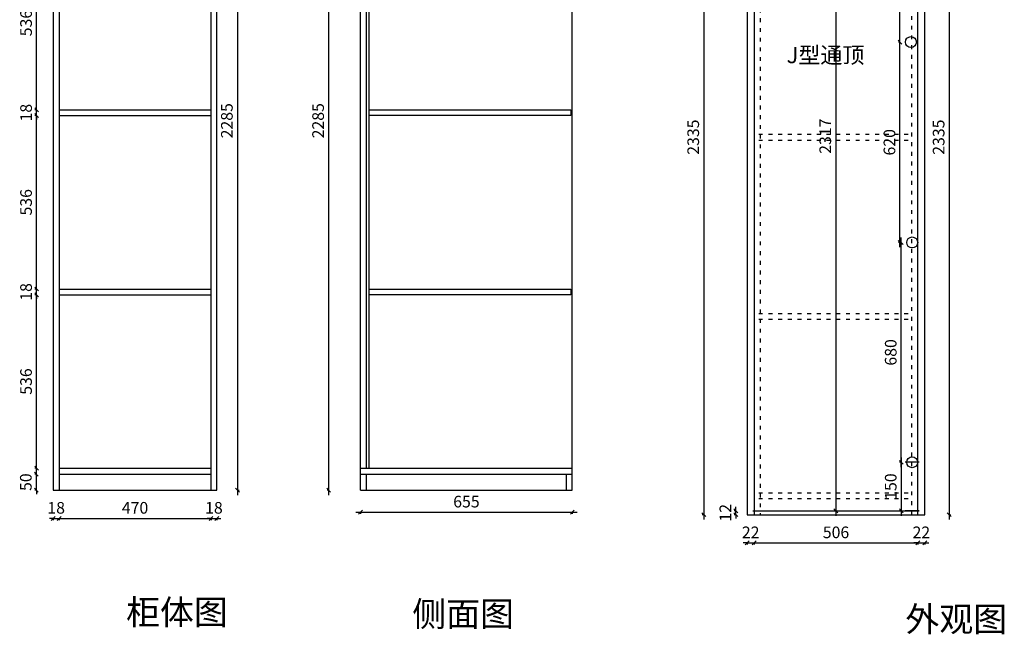
# Model space of a CAD drawing. Units: millimetres. Extents: x 59137 to 62509, y 39561 to 43362.
# Drawn here: x 59220 to 62266, y 39561 to 41461 of the extents above; entities that cross this region are included whole.
import ezdxf

# ---------------------------------------------------------------- set-up
doc = ezdxf.new("R2010")
doc.units = ezdxf.units.MM
doc.linetypes.add('1111', pattern=[30, 12, -18])
doc.layers.get('Defpoints').update_dxf_attribs({"color": 47})
doc.layers.add('A-柜体', color=120, linetype='Continuous')
doc.styles.get("Standard").update_dxf_attribs({"font": 'arial.ttf'})
doc.styles.add('图框字', font='txt')
doc.dimstyles.new('亚太12', dxfattribs={"dimscale": 10, "dimtxt": 3.6, "dimasz": 1.2, "dimexe": 0.5, "dimexo": 100, "dimgap": 1, "dimtad": 1, "dimdec": 0, "dimtxsty": '图框字', "dimblk": 'OBLIQUE', "dimcen": 1, "dimdle": 1.5, "dimclrd": 251, "dimclre": 7, "dimclrt": 134, "dimadec": 0, "dimazin": 0, "dimtfac": 1, "dimtdec": 0, "dimtix": 1, "dimtmove": 2, "dimatfit": 3, "dimldrblk": '箭头', "dimfxl": 1.5, "dimfxlon": 1, "dimarcsym": 0})

# ---------------------------------------------------------------- blocks, each defined once
blk = doc.blocks.new('_Oblique')
at = {"color": 0, "linetype": 'ByBlock', "lineweight": -2}
blk.add_line((-0.5, -0.5), (0.5, 0.5), dxfattribs=at)
blk = doc.blocks.new('*D15')
at = {"color": 251, "linetype": 'ByBlock', "lineweight": -2, "transparency": 16777216}
for p, q in [((59323.7, 39919), (59311.7, 39919)), ((59323.7, 39919), (59341.7, 39919)), ((59341.7, 39919), (59353.7, 39919))]:
    blk.add_line(p, q, dxfattribs=at)
at = {"color": 7, "lineweight": -2, "transparency": 16777216}
for p, q in [((59323.7, 39919), (59323.7, 39914)), ((59341.7, 39919), (59341.7, 39914))]:
    blk.add_line(p, q, dxfattribs=at)
at = {"layer": 'Defpoints', "color": 0, "transparency": 16777216}
for p in [(59323.7, 40006.1), (59341.7, 40006.1), (59341.7, 39919)]:
    blk.add_point(p, dxfattribs=at)
at = {"color": 251, "lineweight": -2, "transparency": 16777216, "xscale": 11.99999999999999, "yscale": 11.99999999999999, "zscale": 11.99999999999999}
blk.add_blockref('_Oblique', (59323.7, 39919), dxfattribs=at)
at = {"color": 251, "lineweight": -2, "transparency": 16777216, "xscale": 11.99999999999999, "yscale": 11.99999999999999, "zscale": 11.99999999999999, "rotation": 180}
blk.add_blockref('_Oblique', (59341.7, 39919), dxfattribs=at)
at = {"color": 134, "transparency": 16777216, "insert": (59332.7, 39947), "char_height": 36, "attachment_point": 5, "style": '图框字'}
blk.add_mtext('18', dxfattribs=at)
blk = doc.blocks.new('箭头')
at = {"layer": 'A-柜体'}
h = blk.add_hatch(color=255, dxfattribs=at)
h.dxf.hatch_style = 1
h.paths.add_polyline_path([(0, 0), (-1.06, 1.06), (-1.27, 0.85), (-0.42, 0), (-1.27, -0.85), (-1.06, -1.06)])
at = {"layer": 'A-柜体', "color": 255}
for p, q in [((-1.27, 0.85), (-1.06, 1.06)), ((-1.27, -0.85), (-1.06, -1.06))]:
    blk.add_line(p, q, dxfattribs=at)
for points in [[(-1.27, -0.85), (-0.42, 0), (-1.27, 0.85)], [(-1.06, -1.06), (0, 0), (-1.06, 1.06)]]:
    blk.add_lwpolyline(points, dxfattribs=at)
blk = doc.blocks.new('*D16')
at = {"color": 251, "linetype": 'ByBlock', "lineweight": -2, "transparency": 16777216}
blk.add_line((59326.7, 39919), (59826.7, 39919), dxfattribs=at)
at = {"color": 7, "lineweight": -2, "transparency": 16777216}
for p, q in [((59341.7, 39919), (59341.7, 39914)), ((59811.7, 39919), (59811.7, 39914))]:
    blk.add_line(p, q, dxfattribs=at)
at = {"layer": 'Defpoints', "color": 0, "transparency": 16777216}
for p in [(59341.7, 40006.1), (59811.7, 40006.1), (59811.7, 39919)]:
    blk.add_point(p, dxfattribs=at)
at = {"color": 251, "lineweight": -2, "transparency": 16777216, "xscale": 11.99999999999999, "yscale": 11.99999999999999, "zscale": 11.99999999999999, "rotation": 180}
blk.add_blockref('_Oblique', (59341.7, 39919), dxfattribs=at)
at = {"color": 251, "lineweight": -2, "transparency": 16777216, "xscale": 11.99999999999999, "yscale": 11.99999999999999, "zscale": 11.99999999999999}
blk.add_blockref('_Oblique', (59811.7, 39919), dxfattribs=at)
at = {"color": 134, "transparency": 16777216, "insert": (59576.7, 39947), "char_height": 36, "attachment_point": 5, "style": '图框字'}
blk.add_mtext('470', dxfattribs=at)
blk = doc.blocks.new('*D17')
at = {"color": 251, "linetype": 'ByBlock', "lineweight": -2, "transparency": 16777216}
for p, q in [((59811.7, 39919), (59799.7, 39919)), ((59811.7, 39919), (59829.7, 39919)), ((59829.7, 39919), (59841.7, 39919))]:
    blk.add_line(p, q, dxfattribs=at)
at = {"color": 7, "lineweight": -2, "transparency": 16777216}
for p, q in [((59811.7, 39919), (59811.7, 39914)), ((59829.7, 39919), (59829.7, 39914))]:
    blk.add_line(p, q, dxfattribs=at)
at = {"layer": 'Defpoints', "color": 0, "transparency": 16777216}
for p in [(59811.7, 40006.1), (59829.7, 40006.1), (59829.7, 39919)]:
    blk.add_point(p, dxfattribs=at)
at = {"color": 251, "lineweight": -2, "transparency": 16777216, "xscale": 11.99999999999999, "yscale": 11.99999999999999, "zscale": 11.99999999999999}
blk.add_blockref('_Oblique', (59811.7, 39919), dxfattribs=at)
at = {"color": 251, "lineweight": -2, "transparency": 16777216, "xscale": 11.99999999999999, "yscale": 11.99999999999999, "zscale": 11.99999999999999, "rotation": 180}
blk.add_blockref('_Oblique', (59829.7, 39919), dxfattribs=at)
at = {"color": 134, "transparency": 16777216, "insert": (59820.7, 39947), "char_height": 36, "attachment_point": 5, "style": '图框字'}
blk.add_mtext('18', dxfattribs=at)
blk = doc.blocks.new('*D18')
at = {"color": 7, "lineweight": -2, "transparency": 16777216}
for p, q in [((59271.5, 40056.1), (59266.5, 40056.1)), ((59271.5, 40006.1), (59266.5, 40006.1))]:
    blk.add_line(p, q, dxfattribs=at)
at = {"color": 251, "linetype": 'ByBlock', "lineweight": -2, "transparency": 16777216}
for p, q in [((59271.5, 40056.1), (59271.5, 40068.1)), ((59271.5, 40006.1), (59271.5, 40056.1)), ((59271.5, 40006.1), (59271.5, 39994.1))]:
    blk.add_line(p, q, dxfattribs=at)
at = {"layer": 'Defpoints', "color": 0, "transparency": 16777216}
for p in [(59271.5, 40056.1), (59367.4, 40056.1), (59367.4, 40006.1)]:
    blk.add_point(p, dxfattribs=at)
at = {"color": 251, "lineweight": -2, "transparency": 16777216, "xscale": 11.99999999999999, "yscale": 11.99999999999999, "zscale": 11.99999999999999}
for p, rotation in [((59271.5, 40056.1), 270), ((59271.5, 40006.1), 90)]:
    blk.add_blockref('_Oblique', p, dxfattribs=dict(at, rotation=rotation))
at = {"color": 134, "transparency": 16777216, "insert": (59243.5, 40031.1), "char_height": 36, "attachment_point": 5, "rotation": 90, "style": '图框字'}
blk.add_mtext('50', dxfattribs=at)
blk = doc.blocks.new('*D19')
at = {"color": 7, "lineweight": -2, "transparency": 16777216}
for p, q in [((59272.2, 40610.3), (59267.2, 40610.3)), ((59272.2, 40074.1), (59267.2, 40074.1))]:
    blk.add_line(p, q, dxfattribs=at)
at = {"color": 251, "linetype": 'ByBlock', "lineweight": -2, "transparency": 16777216}
blk.add_line((59272.2, 40059.1), (59272.2, 40625.3), dxfattribs=at)
at = {"layer": 'Defpoints', "color": 0, "transparency": 16777216}
for p in [(59272.2, 40610.3), (59341.7, 40610.3), (59341.7, 40074.1)]:
    blk.add_point(p, dxfattribs=at)
at = {"color": 251, "lineweight": -2, "transparency": 16777216, "xscale": 11.99999999999999, "yscale": 11.99999999999999, "zscale": 11.99999999999999}
for p, rotation in [((59272.2, 40610.3), 90), ((59272.2, 40074.1), 270)]:
    blk.add_blockref('_Oblique', p, dxfattribs=dict(at, rotation=rotation))
at = {"color": 134, "transparency": 16777216, "insert": (59244.2, 40342.2), "char_height": 36, "attachment_point": 5, "rotation": 90, "style": '图框字'}
blk.add_mtext('536', dxfattribs=at)
blk = doc.blocks.new('*D20')
at = {"color": 251, "linetype": 'ByBlock', "lineweight": -2, "transparency": 16777216}
for p, q in [((59272.2, 40628.3), (59272.2, 40640.3)), ((59272.2, 40610.3), (59272.2, 40628.3)), ((59272.2, 40610.3), (59272.2, 40598.3))]:
    blk.add_line(p, q, dxfattribs=at)
at = {"color": 7, "lineweight": -2, "transparency": 16777216}
for p, q in [((59272.2, 40628.3), (59267.2, 40628.3)), ((59272.2, 40610.3), (59267.2, 40610.3))]:
    blk.add_line(p, q, dxfattribs=at)
at = {"layer": 'Defpoints', "color": 0, "transparency": 16777216}
for p in [(59272.2, 40628.3), (59341.7, 40628.3), (59341.7, 40610.3)]:
    blk.add_point(p, dxfattribs=at)
at = {"color": 251, "lineweight": -2, "transparency": 16777216, "xscale": 11.99999999999999, "yscale": 11.99999999999999, "zscale": 11.99999999999999}
for p, rotation in [((59272.2, 40628.3), 270), ((59272.2, 40610.3), 90)]:
    blk.add_blockref('_Oblique', p, dxfattribs=dict(at, rotation=rotation))
at = {"color": 134, "transparency": 16777216, "insert": (59244.2, 40619.3), "char_height": 36, "attachment_point": 5, "rotation": 90, "style": '图框字'}
blk.add_mtext('18', dxfattribs=at)
blk = doc.blocks.new('*D21')
at = {"color": 7, "lineweight": -2, "transparency": 16777216}
for p, q in [((59272.2, 41164.6), (59267.2, 41164.6)), ((59272.2, 40628.3), (59267.2, 40628.3))]:
    blk.add_line(p, q, dxfattribs=at)
at = {"color": 251, "linetype": 'ByBlock', "lineweight": -2, "transparency": 16777216}
blk.add_line((59272.2, 40613.3), (59272.2, 41179.6), dxfattribs=at)
at = {"layer": 'Defpoints', "color": 0, "transparency": 16777216}
for p in [(59272.2, 41164.6), (59341.7, 41164.6), (59341.7, 40628.3)]:
    blk.add_point(p, dxfattribs=at)
at = {"color": 251, "lineweight": -2, "transparency": 16777216, "xscale": 11.99999999999999, "yscale": 11.99999999999999, "zscale": 11.99999999999999}
for p, rotation in [((59272.2, 41164.6), 90), ((59272.2, 40628.3), 270)]:
    blk.add_blockref('_Oblique', p, dxfattribs=dict(at, rotation=rotation))
at = {"color": 134, "transparency": 16777216, "insert": (59244.2, 40896.5), "char_height": 36, "attachment_point": 5, "rotation": 90, "style": '图框字'}
blk.add_mtext('536', dxfattribs=at)
blk = doc.blocks.new('*D22')
at = {"color": 251, "linetype": 'ByBlock', "lineweight": -2, "transparency": 16777216}
for p, q in [((59272.2, 41182.6), (59272.2, 41194.6)), ((59272.2, 41164.6), (59272.2, 41182.6)), ((59272.2, 41164.6), (59272.2, 41152.6))]:
    blk.add_line(p, q, dxfattribs=at)
at = {"color": 7, "lineweight": -2, "transparency": 16777216}
for p, q in [((59272.2, 41182.6), (59267.2, 41182.6)), ((59272.2, 41164.6), (59267.2, 41164.6))]:
    blk.add_line(p, q, dxfattribs=at)
at = {"layer": 'Defpoints', "color": 0, "transparency": 16777216}
for p in [(59272.2, 41182.6), (59341.7, 41182.6), (59341.7, 41164.6)]:
    blk.add_point(p, dxfattribs=at)
at = {"color": 251, "lineweight": -2, "transparency": 16777216, "xscale": 11.99999999999999, "yscale": 11.99999999999999, "zscale": 11.99999999999999}
for p, rotation in [((59272.2, 41182.6), 270), ((59272.2, 41164.6), 90)]:
    blk.add_blockref('_Oblique', p, dxfattribs=dict(at, rotation=rotation))
at = {"color": 134, "transparency": 16777216, "insert": (59244.2, 41173.6), "char_height": 36, "attachment_point": 5, "rotation": 90, "style": '图框字'}
blk.add_mtext('18', dxfattribs=at)
blk = doc.blocks.new('*D23')
at = {"color": 251, "linetype": 'ByBlock', "lineweight": -2, "transparency": 16777216}
blk.add_line((59272.2, 41167.6), (59272.2, 41733.8), dxfattribs=at)
at = {"color": 7, "lineweight": -2, "transparency": 16777216}
for p, q in [((59272.2, 41718.8), (59267.2, 41718.8)), ((59272.2, 41182.6), (59267.2, 41182.6))]:
    blk.add_line(p, q, dxfattribs=at)
at = {"layer": 'Defpoints', "color": 0, "transparency": 16777216}
for p in [(59272.2, 41718.8), (59341.7, 41718.8), (59341.7, 41182.6)]:
    blk.add_point(p, dxfattribs=at)
at = {"color": 251, "lineweight": -2, "transparency": 16777216, "xscale": 11.99999999999999, "yscale": 11.99999999999999, "zscale": 11.99999999999999}
for p, rotation in [((59272.2, 41718.8), 90), ((59272.2, 41182.6), 270)]:
    blk.add_blockref('_Oblique', p, dxfattribs=dict(at, rotation=rotation))
at = {"color": 134, "transparency": 16777216, "insert": (59244.2, 41450.7), "char_height": 36, "attachment_point": 5, "rotation": 90, "style": '图框字'}
blk.add_mtext('536', dxfattribs=at)
blk = doc.blocks.new('*D27')
at = {"color": 251, "linetype": 'ByBlock', "lineweight": -2, "transparency": 16777216}
blk.add_line((59893.5, 42306.1), (59893.5, 39991.1), dxfattribs=at)
at = {"color": 7, "lineweight": -2, "transparency": 16777216}
for p, q in [((59893.5, 42291.1), (59898.5, 42291.1)), ((59893.5, 40006.1), (59898.5, 40006.1))]:
    blk.add_line(p, q, dxfattribs=at)
at = {"layer": 'Defpoints', "color": 0, "transparency": 16777216}
for p in [(59829.7, 42291.1), (59829.7, 40006.1), (59893.5, 40006.1)]:
    blk.add_point(p, dxfattribs=at)
at = {"color": 251, "lineweight": -2, "transparency": 16777216, "xscale": 11.99999999999999, "yscale": 11.99999999999999, "zscale": 11.99999999999999}
for p, rotation in [((59893.5, 42291.1), 90), ((59893.5, 40006.1), 270)]:
    blk.add_blockref('_Oblique', p, dxfattribs=dict(at, rotation=rotation))
at = {"color": 134, "transparency": 16777216, "insert": (59865.5, 41148.6), "char_height": 36, "attachment_point": 5, "rotation": 90, "style": '图框字'}
blk.add_mtext('2285', dxfattribs=at)
blk = doc.blocks.new('*D30')
at = {"color": 7, "lineweight": -2, "transparency": 16777216}
for p, q in [((60175.7, 42291.1), (60170.7, 42291.1)), ((60175.7, 40006.1), (60170.7, 40006.1))]:
    blk.add_line(p, q, dxfattribs=at)
at = {"color": 251, "linetype": 'ByBlock', "lineweight": -2, "transparency": 16777216}
blk.add_line((60175.7, 42306.1), (60175.7, 39991.1), dxfattribs=at)
at = {"layer": 'Defpoints', "color": 0, "transparency": 16777216}
for p in [(60541.9, 42291.1), (60175.7, 40006.1), (60541.9, 40006.1)]:
    blk.add_point(p, dxfattribs=at)
at = {"color": 251, "lineweight": -2, "transparency": 16777216, "xscale": 11.99999999999999, "yscale": 11.99999999999999, "zscale": 11.99999999999999}
for p, rotation in [((60175.7, 42291.1), 90), ((60175.7, 40006.1), 270)]:
    blk.add_blockref('_Oblique', p, dxfattribs=dict(at, rotation=rotation))
at = {"color": 134, "transparency": 16777216, "insert": (60147.7, 41148.6), "char_height": 36, "attachment_point": 5, "rotation": 90, "style": '图框字'}
blk.add_mtext('2285', dxfattribs=at)
blk = doc.blocks.new('*D2')
at = {"color": 251, "linetype": 'ByBlock', "lineweight": -2, "transparency": 16777216}
blk.add_line((60259.4, 39938.2), (60944.4, 39938.2), dxfattribs=at)
at = {"color": 7, "lineweight": -2, "transparency": 16777216}
for p, q in [((60274.4, 39938.2), (60274.4, 39933.2)), ((60929.4, 39938.2), (60929.4, 39933.2))]:
    blk.add_line(p, q, dxfattribs=at)
at = {"layer": 'Defpoints', "color": 0, "transparency": 16777216}
for p in [(60274.4, 40172.8), (60929.4, 40172.8), (60929.4, 39938.2)]:
    blk.add_point(p, dxfattribs=at)
at = {"color": 251, "lineweight": -2, "transparency": 16777216, "xscale": 11.99999999999999, "yscale": 11.99999999999999, "zscale": 11.99999999999999, "rotation": 180}
blk.add_blockref('_Oblique', (60274.4, 39938.2), dxfattribs=at)
at = {"color": 251, "lineweight": -2, "transparency": 16777216, "xscale": 11.99999999999999, "yscale": 11.99999999999999, "zscale": 11.99999999999999}
blk.add_blockref('_Oblique', (60929.4, 39938.2), dxfattribs=at)
at = {"color": 134, "transparency": 16777216, "insert": (60601.9, 39966.2), "char_height": 36, "attachment_point": 5, "style": '图框字'}
blk.add_mtext('655', dxfattribs=at)
blk = doc.blocks.new('*D55')
at = {"color": 251, "linetype": 'ByBlock', "lineweight": -2, "transparency": 16777216}
for p, q in [((61470.3, 39843.2), (61458.3, 39843.2)), ((61470.3, 39843.2), (61492.3, 39843.2)), ((61492.3, 39843.2), (61504.3, 39843.2))]:
    blk.add_line(p, q, dxfattribs=at)
at = {"color": 7, "lineweight": -2, "transparency": 16777216}
for p, q in [((61470.3, 39843.2), (61470.3, 39838.2)), ((61492.3, 39843.2), (61492.3, 39838.2))]:
    blk.add_line(p, q, dxfattribs=at)
at = {"layer": 'Defpoints', "color": 0, "transparency": 16777216}
for p in [(61470.3, 39930.4), (61492.3, 39930.4), (61492.3, 39843.2)]:
    blk.add_point(p, dxfattribs=at)
at = {"color": 251, "lineweight": -2, "transparency": 16777216, "xscale": 11.99999999999999, "yscale": 11.99999999999999, "zscale": 11.99999999999999}
blk.add_blockref('_Oblique', (61470.3, 39843.2), dxfattribs=at)
at = {"color": 251, "lineweight": -2, "transparency": 16777216, "xscale": 11.99999999999999, "yscale": 11.99999999999999, "zscale": 11.99999999999999, "rotation": 180}
blk.add_blockref('_Oblique', (61492.3, 39843.2), dxfattribs=at)
at = {"color": 134, "transparency": 16777216, "insert": (61481.3, 39871.2), "char_height": 36, "attachment_point": 5, "style": '图框字'}
blk.add_mtext('22', dxfattribs=at)
blk = doc.blocks.new('*D56')
at = {"color": 251, "linetype": 'ByBlock', "lineweight": -2, "transparency": 16777216}
blk.add_line((61477.3, 39843.2), (62013.3, 39843.2), dxfattribs=at)
at = {"color": 7, "lineweight": -2, "transparency": 16777216}
for p, q in [((61492.3, 39843.2), (61492.3, 39838.2)), ((61998.3, 39843.2), (61998.3, 39838.2))]:
    blk.add_line(p, q, dxfattribs=at)
at = {"layer": 'Defpoints', "color": 0, "transparency": 16777216}
for p in [(61492.3, 39930.4), (61998.3, 39930.4), (61998.3, 39843.2)]:
    blk.add_point(p, dxfattribs=at)
at = {"color": 251, "lineweight": -2, "transparency": 16777216, "xscale": 11.99999999999999, "yscale": 11.99999999999999, "zscale": 11.99999999999999, "rotation": 180}
blk.add_blockref('_Oblique', (61492.3, 39843.2), dxfattribs=at)
at = {"color": 251, "lineweight": -2, "transparency": 16777216, "xscale": 11.99999999999999, "yscale": 11.99999999999999, "zscale": 11.99999999999999}
blk.add_blockref('_Oblique', (61998.3, 39843.2), dxfattribs=at)
at = {"color": 134, "transparency": 16777216, "insert": (61745.3, 39871.2), "char_height": 36, "attachment_point": 5, "style": '图框字'}
blk.add_mtext('506', dxfattribs=at)
blk = doc.blocks.new('*D57')
at = {"color": 251, "linetype": 'ByBlock', "lineweight": -2, "transparency": 16777216}
for p, q in [((61998.3, 39843.2), (61986.3, 39843.2)), ((61998.3, 39843.2), (62020.3, 39843.2)), ((62020.3, 39843.2), (62032.3, 39843.2))]:
    blk.add_line(p, q, dxfattribs=at)
at = {"color": 7, "lineweight": -2, "transparency": 16777216}
for p, q in [((61998.3, 39843.2), (61998.3, 39838.2)), ((62020.3, 39843.2), (62020.3, 39838.2))]:
    blk.add_line(p, q, dxfattribs=at)
at = {"layer": 'Defpoints', "color": 0, "transparency": 16777216}
for p in [(61998.3, 39930.4), (62020.3, 39930.4), (62020.3, 39843.2)]:
    blk.add_point(p, dxfattribs=at)
at = {"color": 251, "lineweight": -2, "transparency": 16777216, "xscale": 11.99999999999999, "yscale": 11.99999999999999, "zscale": 11.99999999999999}
blk.add_blockref('_Oblique', (61998.3, 39843.2), dxfattribs=at)
at = {"color": 251, "lineweight": -2, "transparency": 16777216, "xscale": 11.99999999999999, "yscale": 11.99999999999999, "zscale": 11.99999999999999, "rotation": 180}
blk.add_blockref('_Oblique', (62020.3, 39843.2), dxfattribs=at)
at = {"color": 134, "transparency": 16777216, "insert": (62009.3, 39871.2), "char_height": 36, "attachment_point": 5, "style": '图框字'}
blk.add_mtext('22', dxfattribs=at)
blk = doc.blocks.new('*D58')
at = {"color": 7, "lineweight": -2, "transparency": 16777216}
for p, q in [((61435.6, 39942.4), (61430.6, 39942.4)), ((61435.6, 39930.4), (61430.6, 39930.4))]:
    blk.add_line(p, q, dxfattribs=at)
at = {"color": 251, "linetype": 'ByBlock', "lineweight": -2, "transparency": 16777216}
for p, q in [((61435.6, 39942.4), (61435.6, 39954.4)), ((61435.6, 39930.4), (61435.6, 39942.4)), ((61435.6, 39930.4), (61435.6, 39918.4))]:
    blk.add_line(p, q, dxfattribs=at)
at = {"layer": 'Defpoints', "color": 0, "transparency": 16777216}
for p in [(61435.6, 39942.4), (61522, 39942.4), (61522, 39930.4)]:
    blk.add_point(p, dxfattribs=at)
at = {"color": 251, "lineweight": -2, "transparency": 16777216, "xscale": 11.99999999999999, "yscale": 11.99999999999999, "zscale": 11.99999999999999}
for p, rotation in [((61435.6, 39942.4), 270), ((61435.6, 39930.4), 90)]:
    blk.add_blockref('_Oblique', p, dxfattribs=dict(at, rotation=rotation))
at = {"color": 134, "transparency": 16777216, "insert": (61407.6, 39936.4), "char_height": 36, "attachment_point": 5, "rotation": 90, "style": '图框字'}
blk.add_mtext('12', dxfattribs=at)
blk = doc.blocks.new('*D61')
at = {"color": 251, "linetype": 'ByBlock', "lineweight": -2, "transparency": 16777216}
blk.add_line((62095.4, 42280.4), (62095.4, 39915.4), dxfattribs=at)
at = {"color": 7, "lineweight": -2, "transparency": 16777216}
for p, q in [((62095.4, 42265.4), (62100.4, 42265.4)), ((62095.4, 39930.4), (62100.4, 39930.4))]:
    blk.add_line(p, q, dxfattribs=at)
at = {"layer": 'Defpoints', "color": 0, "transparency": 16777216}
for p in [(62020.3, 42265.4), (62020.3, 39930.4), (62095.4, 39930.4)]:
    blk.add_point(p, dxfattribs=at)
at = {"color": 251, "lineweight": -2, "transparency": 16777216, "xscale": 11.99999999999999, "yscale": 11.99999999999999, "zscale": 11.99999999999999}
for p, rotation in [((62095.4, 42265.4), 90), ((62095.4, 39930.4), 270)]:
    blk.add_blockref('_Oblique', p, dxfattribs=dict(at, rotation=rotation))
at = {"color": 134, "transparency": 16777216, "insert": (62067.4, 41097.9), "char_height": 36, "attachment_point": 5, "rotation": 90, "style": '图框字'}
blk.add_mtext('2335', dxfattribs=at)
blk = doc.blocks.new('*D62')
at = {"color": 7, "lineweight": -2, "transparency": 16777216}
for p, q in [((61947.2, 40092.4), (61942.2, 40092.4)), ((61947.2, 39942.4), (61942.2, 39942.4))]:
    blk.add_line(p, q, dxfattribs=at)
at = {"color": 251, "linetype": 'ByBlock', "lineweight": -2, "transparency": 16777216}
blk.add_line((61947.2, 40107.4), (61947.2, 39927.4), dxfattribs=at)
at = {"layer": 'Defpoints', "color": 0, "transparency": 16777216}
for p in [(61976.6, 40092.4), (61947.2, 39942.4), (61976.6, 39942.4)]:
    blk.add_point(p, dxfattribs=at)
at = {"color": 251, "lineweight": -2, "transparency": 16777216, "xscale": 11.99999999999999, "yscale": 11.99999999999999, "zscale": 11.99999999999999}
for p, rotation in [((61947.2, 40092.4), 90), ((61947.2, 39942.4), 270)]:
    blk.add_blockref('_Oblique', p, dxfattribs=dict(at, rotation=rotation))
at = {"color": 134, "transparency": 16777216, "insert": (61919.2, 40017.4), "char_height": 36, "attachment_point": 5, "rotation": 90, "style": '图框字'}
blk.add_mtext('150', dxfattribs=at)
blk = doc.blocks.new('*D63')
at = {"color": 251, "linetype": 'ByBlock', "lineweight": -2, "transparency": 16777216}
blk.add_line((61947.2, 40077.4), (61947.2, 40787.2), dxfattribs=at)
at = {"color": 7, "lineweight": -2, "transparency": 16777216}
for p, q in [((61947.2, 40772.2), (61942.2, 40772.2)), ((61947.2, 40092.4), (61942.2, 40092.4))]:
    blk.add_line(p, q, dxfattribs=at)
at = {"layer": 'Defpoints', "color": 0, "transparency": 16777216}
for p in [(61947.2, 40772.2), (61980.9, 40772.2), (61976.6, 40092.4)]:
    blk.add_point(p, dxfattribs=at)
at = {"color": 251, "lineweight": -2, "transparency": 16777216, "xscale": 11.99999999999999, "yscale": 11.99999999999999, "zscale": 11.99999999999999}
for p, rotation in [((61947.2, 40772.2), 90), ((61947.2, 40092.4), 270)]:
    blk.add_blockref('_Oblique', p, dxfattribs=dict(at, rotation=rotation))
at = {"color": 134, "transparency": 16777216, "insert": (61919.2, 40432.3), "char_height": 36, "attachment_point": 5, "rotation": 90, "style": '图框字'}
blk.add_mtext('680', dxfattribs=at)
blk = doc.blocks.new('*D64')
at = {"color": 251, "linetype": 'ByBlock', "lineweight": -2, "transparency": 16777216}
blk.add_line((61943.2, 40757.2), (61943.2, 41406.8), dxfattribs=at)
at = {"color": 7, "lineweight": -2, "transparency": 16777216}
for p, q in [((61943.2, 41391.8), (61938.2, 41391.8)), ((61943.2, 40772.2), (61938.2, 40772.2))]:
    blk.add_line(p, q, dxfattribs=at)
at = {"layer": 'Defpoints', "color": 0, "transparency": 16777216}
for p in [(61943.2, 41391.8), (61976.9, 41391.8), (61980.9, 40772.2)]:
    blk.add_point(p, dxfattribs=at)
at = {"color": 251, "lineweight": -2, "transparency": 16777216, "xscale": 11.99999999999999, "yscale": 11.99999999999999, "zscale": 11.99999999999999}
for p, rotation in [((61943.2, 41391.8), 90), ((61943.2, 40772.2), 270)]:
    blk.add_blockref('_Oblique', p, dxfattribs=dict(at, rotation=rotation))
at = {"color": 134, "transparency": 16777216, "insert": (61915.2, 41082), "char_height": 36, "attachment_point": 5, "rotation": 90, "style": '图框字'}
blk.add_mtext('620', dxfattribs=at)
blk = doc.blocks.new('*D65')
at = {"color": 7, "lineweight": -2, "transparency": 16777216}
for p, q in [((61943.2, 42109.4), (61938.2, 42109.4)), ((61943.2, 41391.8), (61938.2, 41391.8))]:
    blk.add_line(p, q, dxfattribs=at)
at = {"color": 251, "linetype": 'ByBlock', "lineweight": -2, "transparency": 16777216}
blk.add_line((61943.2, 41376.8), (61943.2, 42124.4), dxfattribs=at)
at = {"layer": 'Defpoints', "color": 0, "transparency": 16777216}
for p in [(61943.2, 42109.4), (61976.9, 42109.4), (61976.9, 41391.8)]:
    blk.add_point(p, dxfattribs=at)
at = {"color": 251, "lineweight": -2, "transparency": 16777216, "xscale": 11.99999999999999, "yscale": 11.99999999999999, "zscale": 11.99999999999999}
for p, rotation in [((61943.2, 42109.4), 90), ((61943.2, 41391.8), 270)]:
    blk.add_blockref('_Oblique', p, dxfattribs=dict(at, rotation=rotation))
at = {"color": 134, "transparency": 16777216, "insert": (61915.2, 41750.6), "char_height": 36, "attachment_point": 5, "rotation": 90, "style": '图框字'}
blk.add_mtext('718', dxfattribs=at)
blk = doc.blocks.new('*D67')
at = {"color": 7, "lineweight": -2, "transparency": 16777216}
for p, q in [((61744.7, 42259.4), (61739.7, 42259.4)), ((61744.7, 39942.4), (61739.7, 39942.4))]:
    blk.add_line(p, q, dxfattribs=at)
at = {"color": 251, "linetype": 'ByBlock', "lineweight": -2, "transparency": 16777216}
blk.add_line((61744.7, 42274.4), (61744.7, 39927.4), dxfattribs=at)
at = {"layer": 'Defpoints', "color": 0, "transparency": 16777216}
for p in [(61780.6, 42259.4), (61744.7, 39942.4), (61780.6, 39942.4)]:
    blk.add_point(p, dxfattribs=at)
at = {"color": 251, "lineweight": -2, "transparency": 16777216, "xscale": 11.99999999999999, "yscale": 11.99999999999999, "zscale": 11.99999999999999}
for p, rotation in [((61744.7, 42259.4), 90), ((61744.7, 39942.4), 270)]:
    blk.add_blockref('_Oblique', p, dxfattribs=dict(at, rotation=rotation))
at = {"color": 134, "transparency": 16777216, "insert": (61716.7, 41100.9), "char_height": 36, "attachment_point": 5, "rotation": 90, "style": '图框字'}
blk.add_mtext('2317', dxfattribs=at)
blk = doc.blocks.new('*D54')
at = {"color": 251, "linetype": 'ByBlock', "lineweight": -2, "transparency": 16777216}
blk.add_line((61336.2, 42280.4), (61336.2, 39915.4), dxfattribs=at)
at = {"color": 7, "lineweight": -2, "transparency": 16777216}
for p, q in [((61336.2, 42265.4), (61331.2, 42265.4)), ((61336.2, 39930.4), (61331.2, 39930.4))]:
    blk.add_line(p, q, dxfattribs=at)
at = {"layer": 'Defpoints', "color": 0, "transparency": 16777216}
for p in [(61482.5, 42265.4), (61336.2, 39930.4), (61482.5, 39930.4)]:
    blk.add_point(p, dxfattribs=at)
at = {"color": 251, "lineweight": -2, "transparency": 16777216, "xscale": 11.99999999999999, "yscale": 11.99999999999999, "zscale": 11.99999999999999}
for p, rotation in [((61336.2, 42265.4), 90), ((61336.2, 39930.4), 270)]:
    blk.add_blockref('_Oblique', p, dxfattribs=dict(at, rotation=rotation))
at = {"color": 134, "transparency": 16777216, "insert": (61308.2, 41097.9), "char_height": 36, "attachment_point": 5, "rotation": 90, "style": '图框字'}
blk.add_mtext('2335', dxfattribs=at)

msp = doc.modelspace()

# ---------------------------------------------------------------- linework, layer by layer
at = {"color": 124}
for p, q in [((59323.7, 42291.1), (59323.7, 40006.1)), ((59341.7, 42291.1), (59341.7, 40006.1)), ((59811.7, 40006.1), (59811.7, 42291.1)), ((59829.7, 40006.1), (59829.7, 42291.1)), ((60274.4, 40006.1), (60274.4, 42291.1)), ((60929.4, 40006.1), (60929.4, 42291.1)), ((60292.4, 40074.1), (60292.4, 42273.1)), ((60301.4, 40074.1), (60301.4, 42273.1)), ((61470.3, 42265.4), (61470.3, 39930.4)), ((61492.3, 42265.4), (61492.3, 39930.4)), ((61998.3, 39930.4), (61998.3, 42265.4)), ((62020.3, 39930.4), (62020.3, 42265.4)), ((59341.7, 41182.6), (59811.7, 41182.6)), ((59341.7, 41164.6), (59811.7, 41164.6)), ((59341.7, 40628.3), (59811.7, 40628.3)), ((59341.7, 40610.3), (59811.7, 40610.3)), ((62002.3, 40092.4), (61959.2, 40092.4)), ((59341.7, 40074.1), (59811.7, 40074.1)), ((59341.7, 40056.1), (59811.7, 40056.1)), ((60274.4, 40074.1), (60929.4, 40074.1)), ((60274.4, 40056.1), (60929.4, 40056.1)), ((60292.4, 40006.1), (60292.4, 40056.1)), ((60911.4, 40006.1), (60911.4, 40056.1)), ((59323.7, 40006.1), (59829.7, 40006.1)), ((60274.4, 40006.1), (60929.4, 40006.1)), ((61488.3, 39942.4), (62002.3, 39942.4)), ((62002.3, 39942.4), (61959.2, 39942.4)), ((61470.3, 39930.4), (62020.3, 39930.4))]:
    msp.add_line(p, q, dxfattribs=at)
at = {"color": 251, "linetype": '1111'}
for p, q in [((61492.3, 42215.4), (61492.3, 39930.4)), ((61510.3, 42215.4), (61510.3, 39930.4)), ((61980.3, 39930.4), (61980.3, 42215.4)), ((61998.3, 39930.4), (61998.3, 42215.4)), ((61506.3, 41106.9), (61980.3, 41106.9)), ((61506.3, 41088.9), (61980.3, 41088.9)), ((61506.3, 40552.7), (61984.3, 40552.7)), ((61506.3, 40534.7), (61984.3, 40534.7)), ((61506.3, 39998.4), (61984.3, 39998.4)), ((61506.3, 39980.4), (61984.3, 39980.4)), ((61488.3, 39930.4), (62002.3, 39930.4))]:
    msp.add_line(p, q, dxfattribs=at)
at = {"color": 124}
for points in [[(60301.4, 41182.6), (60924.4, 41182.6), (60924.4, 41164.6), (60301.4, 41164.6)], [(60301.4, 40628.3), (60924.4, 40628.3), (60924.4, 40610.3), (60301.4, 40610.3)]]:
    msp.add_lwpolyline(points, close=True, dxfattribs=at)
at = {"color": 1}
for centre in [(61976.9, 41391.8), (61980.9, 40772.2), (61980.9, 40092.7)]:
    msp.add_circle(centre, 17, dxfattribs=at)

# ---------------------------------------------------------------- texts
at = {"color": 0, "linetype": 'ByBlock', "lineweight": -3, "attachment_point": 1}
for s, insert, char_height, width in [('{\\fSimSun|b0|i0|c134|p54;J型通顶}', (61592.3, 41376.6), 50, 3768.062), ('{\\fSimSun|b0|i0|c134|p54;柜体图}', (59549, 39667.4), 76.867, 3766.062), ('{\\fSimSun|b0|i0|c134|p54;侧面图}', (60434.3, 39661.8), 76.867, 3766.062), ('{\\fSimSun|b0|i0|c134|p54;外观图}', (61960, 39645.9), 76.867, 3766.062)]:
    msp.add_mtext(s, dxfattribs=dict(at, insert=insert, char_height=char_height, width=width))

# ---------------------------------------------------------------- dimensions: what is measured, and where the dimension line sits
at = {"color": 124}
for base, p1, p2, picture, middle in [((59893.5, 40006.1), (59829.7, 42291.1), (59829.7, 40006.1), '*D27', (59865.5, 41148.6)), ((60175.7, 40006.1), (60541.9, 42291.1), (60541.9, 40006.1), '*D30', (60147.7, 41148.6)), ((61336.2, 39930.4), (61482.5, 42265.4), (61482.5, 39930.4), '*D54', (61308.2, 41097.9)), ((62095.4, 39930.4), (62020.3, 42265.4), (62020.3, 39930.4), '*D61', (62067.4, 41097.9)), ((61744.7, 39942.4), (61780.6, 42259.4), (61780.6, 39942.4), '*D67', (61716.7, 41100.9)), ((61943.2, 42109.4), (61976.9, 41391.8), (61976.9, 42109.4), '*D65', (61915.2, 41750.6)), ((59272.2, 41718.8), (59341.7, 41182.6), (59341.7, 41718.8), '*D23', (59244.2, 41450.7)), ((61943.2, 41391.8), (61980.9, 40772.2), (61976.9, 41391.8), '*D64', (61915.2, 41082)), ((59272.2, 41182.6), (59341.7, 41164.6), (59341.7, 41182.6), '*D22', (59244.2, 41173.6)), ((59272.2, 41164.6), (59341.7, 40628.3), (59341.7, 41164.6), '*D21', (59244.2, 40896.5)), ((61947.2, 40772.2), (61976.6, 40092.4), (61980.9, 40772.2), '*D63', (61919.2, 40432.3)), ((59272.2, 40628.3), (59341.7, 40610.3), (59341.7, 40628.3), '*D20', (59244.2, 40619.3)), ((59272.2, 40610.3), (59341.7, 40074.1), (59341.7, 40610.3), '*D19', (59244.2, 40342.2)), ((61947.2, 39942.4), (61976.6, 40092.4), (61976.6, 39942.4), '*D62', (61919.2, 40017.4)), ((59271.5, 40056.1), (59367.4, 40006.1), (59367.4, 40056.1), '*D18', (59243.5, 40031.1)), ((61435.6, 39942.4), (61522, 39930.4), (61522, 39942.4), '*D58', (61407.6, 39936.4))]:
    dim = msp.add_linear_dim(base=base, p1=p1, p2=p2, angle=90, dimstyle='亚太12', dxfattribs=at)
    dim.commit()
    dim.dimension.update_dxf_attribs({"geometry": picture, "text_midpoint": middle})
for base, p1, p2, picture, middle in [((60929.4, 39938.2), (60274.4, 40172.8), (60929.4, 40172.8), '*D2', (60601.9, 39966.2)), ((59341.7, 39919), (59323.7, 40006.1), (59341.7, 40006.1), '*D15', (59332.7, 39947)), ((59811.7, 39919), (59341.7, 40006.1), (59811.7, 40006.1), '*D16', (59576.7, 39947)), ((59829.7, 39919), (59811.7, 40006.1), (59829.7, 40006.1), '*D17', (59820.7, 39947)), ((61492.3, 39843.2), (61470.3, 39930.4), (61492.3, 39930.4), '*D55', (61481.3, 39871.2)), ((61998.3, 39843.2), (61492.3, 39930.4), (61998.3, 39930.4), '*D56', (61745.3, 39871.2)), ((62020.3, 39843.2), (61998.3, 39930.4), (62020.3, 39930.4), '*D57', (62009.3, 39871.2))]:
    dim = msp.add_linear_dim(base=base, p1=p1, p2=p2, dimstyle='亚太12', dxfattribs=at)
    dim.commit()
    dim.dimension.update_dxf_attribs({"geometry": picture, "text_midpoint": middle})

doc.saveas('drawing.dxf')
